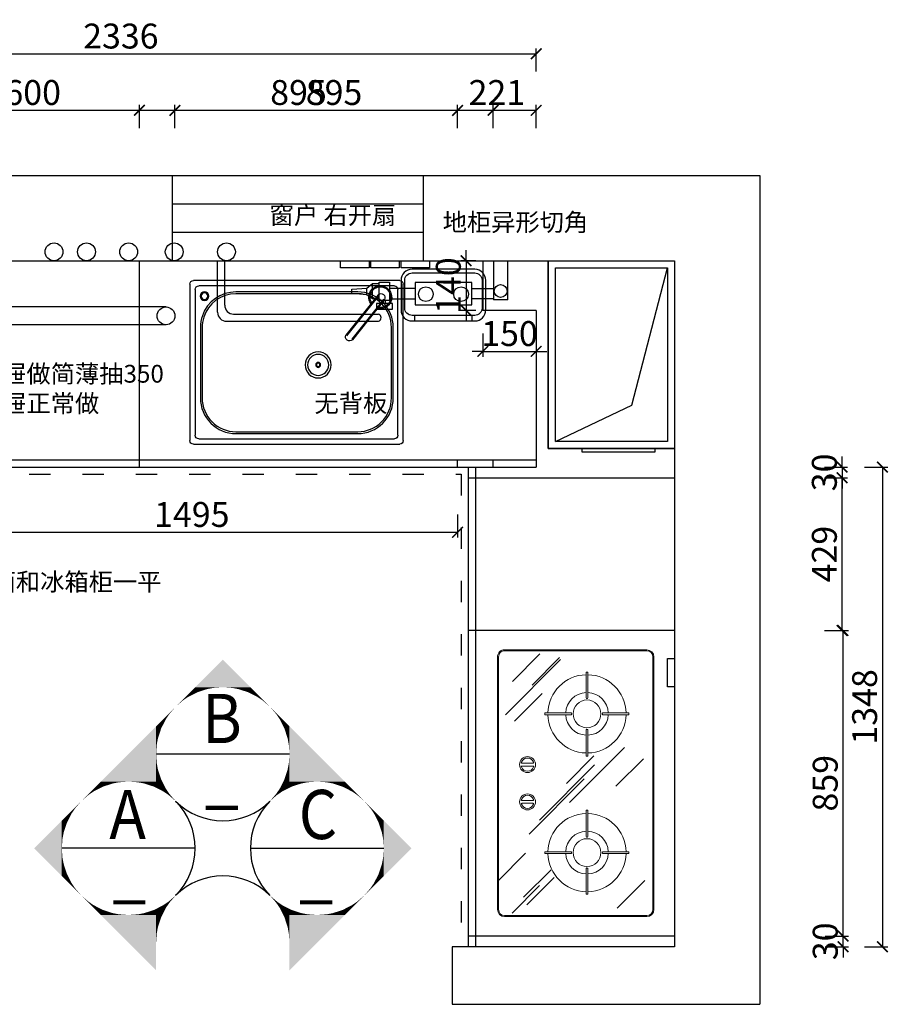
# Model space of a CAD drawing. Units: millimetres. Extents: x 217287 to 273406, y -39649 to -30748.
# Drawn here: x 221937 to 224380, y -35956 to -33189 of the extents above; entities that cross this region are included whole.
import ezdxf
from ezdxf.enums import TextEntityAlignment as Align

# ---------------------------------------------------------------- set-up
doc = ezdxf.new("R2010")
doc.units = ezdxf.units.MM
doc.header["$LTSCALE"] = 5
doc.linetypes.add('$0$ACAD_ISO03W100', pattern=[30, 12, -18])
doc.layers.add('00', color=1, linetype='Continuous')
doc.layers.add('ZB_厨柜', color=253, linetype='Continuous')
for name, color, linetype, lineweight in [('B-布置', 33, 'Continuous', 18), ('雀-填充', 252, 'Continuous', 13), ('雀-布置', 33, 'Continuous', 18)]:
    doc.layers.add(name, color=color, linetype=linetype, lineweight=lineweight)
doc.styles.add('S', font='txt')
doc.styles.get("Standard").update_dxf_attribs({"font": 'txt.shx'})
doc.styles.add('工程', font='txt', dxfattribs={"height": 70})
doc.dimstyles.get("Standard").update_dxf_attribs({"dimtxt": 0.18, "dimasz": 0.18, "dimexe": 0.18, "dimexo": 0.0625, "dimgap": 0.09, "dimtad": 0, "dimtih": 1, "dimtoh": 1, "dimdec": 4, "dimzin": 0, "dimdsep": 46, "dimtxsty": 'Standard', "dimcen": 0.09, "dimadec": 0, "dimazin": 0, "dimtfac": 1, "dimtdec": 4, "dimtofl": 0, "dimtmove": 0, "dimatfit": 3, "dimfxl": 1, "dimtolj": 1, "dimtzin": 0, "dimarcsym": 0})

# ---------------------------------------------------------------- blocks, each defined once
blk = doc.blocks.new('_ArchTick')
at = {"color": 0, "linetype": 'ByBlock', "const_width": 0.15}
blk.add_lwpolyline([(-0.5, -0.5), (0.5, 0.5)], dxfattribs=at)
blk = doc.blocks.new('*D15')
at = {"color": 250, "lineweight": -2, "transparency": 16777216}
for p, q in [((223192.4, -33866.3), (223192.4, -33836.3)), ((223219.5, -33866.3), (223177.4, -33866.3)), ((223192.4, -33866.3), (223192.4, -34006.3)), ((223219.5, -34006.3), (223177.4, -34006.3)), ((223192.4, -34006.3), (223192.4, -34036.3))]:
    blk.add_line(p, q, dxfattribs=at)
at = {"layer": 'Defpoints', "color": 0, "transparency": 16777216}
for p in [(223239.5, -33866.3), (223192.4, -34006.3), (223239.5, -34006.3)]:
    blk.add_point(p, dxfattribs=at)
at = {"color": 250, "lineweight": -2, "transparency": 16777216, "xscale": 30, "yscale": 30, "zscale": 30}
for p, rotation in [((223192.4, -33866.3), 270), ((223192.4, -34006.3), 90)]:
    blk.add_blockref('_ArchTick', p, dxfattribs=dict(at, rotation=rotation))
at = {"transparency": 16777216, "insert": (223142.4, -33936.3), "char_height": 70, "attachment_point": 5, "rotation": 90, "style": '工程'}
blk.add_mtext('\\A1;140', dxfattribs=at)
blk = doc.blocks.new('*D16')
at = {"color": 250, "lineweight": -2, "transparency": 16777216}
for p, q in [((223239.5, -34071), (223239.5, -34136)), ((223389.5, -34071), (223389.5, -34136)), ((223239.5, -34121), (223209.5, -34121)), ((223239.5, -34121), (223389.5, -34121)), ((223389.5, -34121), (223419.5, -34121))]:
    blk.add_line(p, q, dxfattribs=at)
at = {"layer": 'Defpoints', "color": 0, "transparency": 16777216}
for p in [(223239.5, -34006.3), (223389.5, -34006.3), (223389.5, -34121)]:
    blk.add_point(p, dxfattribs=at)
at = {"color": 250, "lineweight": -2, "transparency": 16777216, "xscale": 30, "yscale": 30, "zscale": 30}
blk.add_blockref('_ArchTick', (223239.5, -34121), dxfattribs=at)
at = {"color": 250, "lineweight": -2, "transparency": 16777216, "xscale": 30, "yscale": 30, "zscale": 30, "rotation": 180}
blk.add_blockref('_ArchTick', (223389.5, -34121), dxfattribs=at)
at = {"transparency": 16777216, "insert": (223314.5, -34071), "char_height": 70, "attachment_point": 5, "style": '工程'}
blk.add_mtext('\\A1;150', dxfattribs=at)
blk = doc.blocks.new('fgj')
at = {"layer": 'ZB_厨柜', "color": 251}
for p, q in [((26011.4, 5040.1), (26591.4, 5040.1)), ((26001.4, 4590.1), (26001.4, 5030.1)), ((26016.4, 4605.1), (26016.4, 5015.1)), ((26026.4, 5025.1), (26576.4, 5025.1)), ((26586.4, 5015.1), (26586.4, 4605.1)), ((26601.4, 5030.1), (26601.4, 4590.1)), ((26053.8, 4986.5), (26144.4, 4873.6)), ((26055.6, 4988), (26146.2, 4875.1)), ((26070.5, 4997.3), (26161, 4884.4)), ((26072.2, 4999.9), (26162.8, 4887)), ((26576.4, 4595.1), (26026.4, 4595.1)), ((26591.4, 4580.1), (26011.4, 4580.1))]:
    blk.add_line(p, q, dxfattribs=at)
for points in [[(26566.3, 4941.3, -0.084727), (26571.9, 4908.1), (26571.9, 4710, -0.414214), (26471.9, 4610), (26129.4, 4610, -0.414214), (26029.4, 4710), (26029.4, 4908.1, -0.414214), (26129.4, 5008.1), (26471.9, 5008.1, -0.318315), (26566.3, 4941.3, -0.250553)], [(26562.5, 4936.7, -0.076398), (26566.9, 4908.1), (26566.9, 4710, -0.414214), (26471.9, 4615), (26129.4, 4615, -0.414214), (26034.4, 4710), (26034.4, 4908.1, -0.414214), (26129.4, 5003.1), (26471.9, 5003.1, -0.327454), (26562.5, 4936.7, -0.254988)]]:
    blk.add_lwpolyline(points, format="xyb", dxfattribs=at)
for centre, radius in [((26560.3, 4996.5), 12.3), ((26560.3, 4996.5), 9.28), ((26240.6, 4803), 36.7), ((26240.6, 4803), 29.7), ((26240.6, 4803), 6.95), ((26240.6, 4803), 4.95)]:
    blk.add_circle(centre, radius, dxfattribs=at)
for centre, radius, start, end in [((26011.4, 5030.1), 10, 90, 180), ((26591.4, 5030.1), 10, 0, 90), ((26026.4, 5015.1), 10, 90, 180), ((26065.8, 4993.4), 32, 325.2151, 283.5463), ((26065.8, 4993.4), 29, 326.9759, 280.7276), ((26576.4, 5015.1), 10, 0, 90), ((26064.1, 4991.8), 11.5, 46.7072, 207.3519), ((26152.5, 4881.8), 11.5, 225.4964, 26.4981), ((26026.4, 4605.1), 10, 180, 270), ((26576.4, 4605.1), 10, 270, 0), ((26011.4, 4590.1), 10, 180, 270), ((26591.4, 4590.1), 10, 270, 0)]:
    blk.add_arc(centre, radius, start, end, dxfattribs=at)
blk = doc.blocks.new('UJHNIJK')
at = {"layer": '雀-填充'}
for p, q in [((233044.6, 44210.6), (233122, 44287.9)), ((233387, 44206.6), (233464.4, 44284)), ((233198.2, 44243.2), (233203.2, 44243.2)), ((233198.2, 44170.5), (233198.2, 44243.2)), ((233203.2, 44170.5), (233203.2, 44243.2)), ((233341.6, 44076.5), (233496.4, 44231.2)), ((233593.1, 44243.2), (233588.1, 44243.2)), ((233588.1, 44170.5), (233588.1, 44243.2)), ((233593.1, 44170.5), (233593.1, 44243.2)), ((233292.2, 43991.7), (233447, 44146.4)), ((233394.9, 44067.6), (233472.3, 44145)), ((233155.8, 44128), (233083.8, 44128)), ((233083.8, 44128), (233083.8, 44123)), ((233155.8, 44123), (233083.8, 44123)), ((233245.7, 44128), (233319.6, 44128)), ((233245.7, 44123), (233319.6, 44123)), ((233252.8, 43963.1), (233407.6, 44117.8)), ((233319.6, 44128), (233319.6, 44123)), ((233471.7, 44128), (233471.7, 44123)), ((233545.7, 44128), (233471.7, 44128)), ((233545.7, 44123), (233471.7, 44123)), ((233635.5, 44128), (233707.5, 44128)), ((233635.5, 44123), (233707.5, 44123)), ((233707.5, 44128), (233707.5, 44123)), ((233198.2, 44080.6), (233198.2, 44007)), ((233203.2, 44080.6), (233203.2, 44007)), ((233588.1, 44080.6), (233588.1, 44007)), ((233593.1, 44080.6), (233593.1, 44007)), ((233053.5, 43956.2), (233130.8, 44033.6)), ((233588.3, 43896), (233743.1, 44050.8)), ((233671.2, 43971), (233748.6, 44048.3)), ((233075.2, 43947.3), (233152.6, 44024.7)), ((233198.2, 44007), (233203.2, 44007)), ((233593.1, 44007), (233588.1, 44007)), ((233030.8, 43914.8), (233108.1, 43992.1)), ((233570.5, 43921.7), (233647.9, 43999)), ((233682, 43915.7), (233759.4, 43993.1)), ((233121.5, 43875.3), (233198.9, 43952.7)), ((233339.3, 43973.6), (233339.3, 43942.8)), ((233347.3, 43973.6), (233347.3, 43942.8)), ((233444, 43973.6), (233444, 43942.8)), ((233452, 43973.6), (233452, 43942.8))]:
    blk.add_line(p, q, dxfattribs=at)
for centre, radius in [((233200.7, 44125.5), 39), ((233590.6, 44125.5), 39), ((233343.3, 43958.2), 22.5), ((233448, 43958.2), 22.5)]:
    blk.add_circle(centre, radius, dxfattribs=at)
for centre, radius, start, end in [((233200.7, 44125.5), 110, 91.3023, 178.6977), ((233200.7, 44125.5), 110, 1.3023, 88.6977), ((233590.6, 44125.5), 110, 91.3023, 178.6977), ((233590.6, 44125.5), 110, 1.3023, 88.6977), ((233200.7, 44125.5), 60, 92.388, 177.612), ((233200.7, 44170.8), 2.52, 186.7354, 353.2646), ((233200.7, 44125.5), 60, 2.388, 87.612), ((233590.6, 44125.5), 60, 92.388, 177.612), ((233590.6, 44170.6), 2.51, 183.9579, 356.0421), ((233590.6, 44125.5), 60, 2.388, 87.612), ((233200.7, 44125.5), 110, 181.3023, 268.6977), ((233200.7, 44125.5), 60, 182.388, 267.612), ((233155, 44125.5), 2.64, 288.751, 71.249), ((233200.7, 44125.5), 110, 271.3023, 358.6977), ((233200.7, 44125.5), 60, 272.388, 357.612), ((233246.6, 44125.5), 2.67, 110.5507, 249.4493), ((233590.6, 44125.5), 110, 181.3023, 268.6977), ((233590.6, 44125.5), 60, 182.388, 267.612), ((233544.8, 44125.5), 2.63, 288.412, 71.588), ((233590.6, 44125.5), 110, 271.3023, 358.6977), ((233590.6, 44125.5), 60, 272.388, 357.612), ((233636.2, 44125.5), 2.58, 104.2945, 255.7055), ((233200.7, 44079.6), 2.69, 21.7885, 158.2115), ((233590.6, 44079.8), 2.63, 17.9418, 162.0582), ((233343.3, 43958.2), 18.5, 111.3237, 248.6763), ((233337.3, 43973.6), 2, 0, 111.3237), ((233349.3, 43973.6), 2, 68.6763, 180), ((233343.3, 43958.2), 18.5, 291.3237, 68.6763), ((233448, 43958.2), 18.5, 111.3237, 248.6763), ((233442, 43973.6), 2, 0, 111.3237), ((233454, 43973.6), 2, 68.6763, 180), ((233448, 43958.2), 18.5, 291.3237, 68.6763), ((233337.3, 43942.8), 2, 248.6763, 0), ((233349.3, 43942.8), 2, 180, 291.3237), ((233442, 43942.8), 2, 248.6763, 0), ((233454, 43942.8), 2, 180, 291.3237)]:
    blk.add_arc(centre, radius, start, end, dxfattribs=at)
at = {"layer": '雀-布置'}
for p, q in [((233750.7, 44313.8), (233040.7, 44313.8)), ((233750.7, 44310.8), (233040.7, 44310.8)), ((233020.7, 44293.8), (233020.7, 43893.8)), ((233023.7, 44293.8), (233023.7, 43893.8)), ((233767.7, 43893.8), (233767.7, 44293.8)), ((233770.7, 43893.8), (233770.7, 44293.8)), ((233040.7, 43876.8), (233750.7, 43876.8)), ((233040.7, 43873.8), (233750.7, 43873.8))]:
    blk.add_line(p, q, dxfattribs=at)
for centre, radius, start, end in [((233040.7, 44293.8), 20, 90, 180), ((233040.7, 44293.8), 17, 90, 180), ((233750.7, 44293.8), 20, 0, 90), ((233750.7, 44293.8), 17, 0, 90), ((233040.7, 43893.8), 20, 180, 270), ((233040.7, 43893.8), 17, 180, 270), ((233750.7, 43893.8), 20, 270, 0), ((233750.7, 43893.8), 17, 270, 0)]:
    blk.add_arc(centre, radius, start, end, dxfattribs=at)
blk = doc.blocks.new('*D21')
at = {"color": 250, "lineweight": -2, "transparency": 16777216}
for p, q in [((223168.5, -33493.5), (223168.5, -33428.5)), ((223389.5, -33493.5), (223389.5, -33428.5)), ((223168.5, -33443.5), (223389.5, -33443.5))]:
    blk.add_line(p, q, dxfattribs=at)
at = {"layer": 'Defpoints', "color": 0, "transparency": 16777216}
for p in [(223389.5, -33443.5), (223168.5, -34426.3), (223389.5, -34426.3)]:
    blk.add_point(p, dxfattribs=at)
at = {"color": 250, "lineweight": -2, "transparency": 16777216, "xscale": 30, "yscale": 30, "zscale": 30, "rotation": 180}
blk.add_blockref('_ArchTick', (223168.5, -33443.5), dxfattribs=at)
at = {"color": 250, "lineweight": -2, "transparency": 16777216, "xscale": 30, "yscale": 30, "zscale": 30}
blk.add_blockref('_ArchTick', (223389.5, -33443.5), dxfattribs=at)
at = {"transparency": 16777216, "insert": (223279, -33393.5), "char_height": 70, "attachment_point": 5, "style": '工程'}
blk.add_mtext('\\A1;221', dxfattribs=at)
blk = doc.blocks.new('*D10')
at = {"color": 250, "lineweight": -2, "transparency": 16777216}
for p, q in [((221053.5, -33334.8), (221053.5, -33269.8)), ((221053.5, -33284.8), (223389.5, -33284.8)), ((223389.5, -33334.8), (223389.5, -33269.8))]:
    blk.add_line(p, q, dxfattribs=at)
at = {"layer": 'Defpoints', "color": 0, "transparency": 16777216}
for p in [(223389.5, -33284.8), (221053.5, -33443.5), (223389.5, -33443.5)]:
    blk.add_point(p, dxfattribs=at)
at = {"color": 250, "lineweight": -2, "transparency": 16777216, "xscale": 30, "yscale": 30, "zscale": 30, "rotation": 180}
blk.add_blockref('_ArchTick', (221053.5, -33284.8), dxfattribs=at)
at = {"color": 250, "lineweight": -2, "transparency": 16777216, "xscale": 30, "yscale": 30, "zscale": 30}
blk.add_blockref('_ArchTick', (223389.5, -33284.8), dxfattribs=at)
at = {"transparency": 16777216, "insert": (222221.5, -33234.8), "char_height": 70, "attachment_point": 5, "style": '工程'}
blk.add_mtext('\\A1;2336', dxfattribs=at)
blk = doc.blocks.new('*D22')
at = {"color": 250, "lineweight": -2, "transparency": 16777216}
for p, q in [((224252.4, -35764.3), (224252.4, -35734.3)), ((224202.4, -35764.3), (224267.4, -35764.3)), ((224252.4, -35794.3), (224252.4, -35764.3)), ((224202.4, -35794.3), (224267.4, -35794.3)), ((224252.4, -35794.3), (224252.4, -35824.3))]:
    blk.add_line(p, q, dxfattribs=at)
at = {"layer": 'Defpoints', "color": 0, "transparency": 16777216}
for p in [(223778.5, -35764.3), (224252.4, -35764.3), (223778.5, -35794.3)]:
    blk.add_point(p, dxfattribs=at)
at = {"color": 250, "lineweight": -2, "transparency": 16777216, "xscale": 30, "yscale": 30, "zscale": 30}
for p, rotation in [((224252.4, -35764.3), 270), ((224252.4, -35794.3), 90)]:
    blk.add_blockref('_ArchTick', p, dxfattribs=dict(at, rotation=rotation))
at = {"transparency": 16777216, "insert": (224202.4, -35779.3), "char_height": 70, "attachment_point": 5, "rotation": 90, "style": '工程'}
blk.add_mtext('\\A1;30', dxfattribs=at)
blk = doc.blocks.new('*D29')
at = {"color": 250, "lineweight": -2, "transparency": 16777216}
for p, q in [((221673.5, -34579.5), (221673.5, -34644.5)), ((223168.5, -34579.5), (223168.5, -34644.5)), ((221673.5, -34629.5), (223168.5, -34629.5))]:
    blk.add_line(p, q, dxfattribs=at)
at = {"layer": 'Defpoints', "color": 0, "transparency": 16777216}
for p in [(221673.5, -34446.3), (223168.5, -34446.3), (223168.5, -34629.5)]:
    blk.add_point(p, dxfattribs=at)
at = {"color": 250, "lineweight": -2, "transparency": 16777216, "xscale": 30, "yscale": 30, "zscale": 30, "rotation": 180}
blk.add_blockref('_ArchTick', (221673.5, -34629.5), dxfattribs=at)
at = {"color": 250, "lineweight": -2, "transparency": 16777216, "xscale": 30, "yscale": 30, "zscale": 30}
blk.add_blockref('_ArchTick', (223168.5, -34629.5), dxfattribs=at)
at = {"transparency": 16777216, "insert": (222421, -34579.5), "char_height": 70, "attachment_point": 5, "style": '工程'}
blk.add_mtext('\\A1;1495', dxfattribs=at)
blk = doc.blocks.new('*D30')
at = {"color": 250, "lineweight": -2, "transparency": 16777216}
for p, q in [((221673.5, -33493.5), (221673.5, -33428.5)), ((222273.5, -33493.5), (222273.5, -33428.5)), ((221673.5, -33443.5), (222273.5, -33443.5))]:
    blk.add_line(p, q, dxfattribs=at)
at = {"layer": 'Defpoints', "color": 0, "transparency": 16777216}
for p in [(222273.5, -33443.5), (221673.5, -33996.3), (222273.5, -33996.3)]:
    blk.add_point(p, dxfattribs=at)
at = {"color": 250, "lineweight": -2, "transparency": 16777216, "xscale": 30, "yscale": 30, "zscale": 30, "rotation": 180}
blk.add_blockref('_ArchTick', (221673.5, -33443.5), dxfattribs=at)
at = {"color": 250, "lineweight": -2, "transparency": 16777216, "xscale": 30, "yscale": 30, "zscale": 30}
blk.add_blockref('_ArchTick', (222273.5, -33443.5), dxfattribs=at)
at = {"transparency": 16777216, "insert": (221973.5, -33393.5), "char_height": 70, "attachment_point": 5, "style": '工程'}
blk.add_mtext('\\A1;600', dxfattribs=at)
blk = doc.blocks.new('*D31')
at = {"color": 250, "lineweight": -2, "transparency": 16777216}
for p, q in [((222273.5, -33493.5), (222273.5, -33428.5)), ((223168.5, -33493.5), (223168.5, -33428.5)), ((222273.5, -33443.5), (223168.5, -33443.5))]:
    blk.add_line(p, q, dxfattribs=at)
at = {"layer": 'Defpoints', "color": 0, "transparency": 16777216}
for p in [(223168.5, -33443.5), (222273.5, -33866.3), (223168.5, -34426.3)]:
    blk.add_point(p, dxfattribs=at)
at = {"color": 250, "lineweight": -2, "transparency": 16777216, "xscale": 30, "yscale": 30, "zscale": 30, "rotation": 180}
blk.add_blockref('_ArchTick', (222273.5, -33443.5), dxfattribs=at)
at = {"color": 250, "lineweight": -2, "transparency": 16777216, "xscale": 30, "yscale": 30, "zscale": 30}
blk.add_blockref('_ArchTick', (223168.5, -33443.5), dxfattribs=at)
at = {"transparency": 16777216, "insert": (222721, -33393.5), "char_height": 70, "attachment_point": 5, "style": '工程'}
blk.add_mtext('\\A1;895', dxfattribs=at)
blk = doc.blocks.new('*D32')
at = {"color": 250, "lineweight": -2, "transparency": 16777216}
for p, q in [((224202.4, -34905.6), (224267.4, -34905.6)), ((224252.4, -35764.3), (224252.4, -34905.6)), ((224202.4, -35764.3), (224267.4, -35764.3))]:
    blk.add_line(p, q, dxfattribs=at)
at = {"layer": 'Defpoints', "color": 0, "transparency": 16777216}
for p in [(223778.5, -34905.6), (224252.4, -34905.6), (223778.5, -35764.3)]:
    blk.add_point(p, dxfattribs=at)
at = {"color": 250, "lineweight": -2, "transparency": 16777216, "xscale": 30, "yscale": 30, "zscale": 30}
for p, rotation in [((224252.4, -34905.6), 90), ((224252.4, -35764.3), 270)]:
    blk.add_blockref('_ArchTick', p, dxfattribs=dict(at, rotation=rotation))
at = {"transparency": 16777216, "insert": (224202.4, -35334.9), "char_height": 70, "attachment_point": 5, "rotation": 90, "style": '工程'}
blk.add_mtext('\\A1;859', dxfattribs=at)
blk = doc.blocks.new('*D14')
at = {"color": 250, "lineweight": -2, "transparency": 16777216}
for p, q in [((224199.9, -34476.3), (224264.9, -34476.3)), ((224249.9, -34905.6), (224249.9, -34476.3)), ((224199.9, -34905.6), (224264.9, -34905.6))]:
    blk.add_line(p, q, dxfattribs=at)
at = {"layer": 'Defpoints', "color": 0, "transparency": 16777216}
for p in [(223793.5, -34476.3), (224249.9, -34476.3), (223793.5, -34905.6)]:
    blk.add_point(p, dxfattribs=at)
at = {"color": 250, "lineweight": -2, "transparency": 16777216, "xscale": 30, "yscale": 30, "zscale": 30}
for p, rotation in [((224249.9, -34476.3), 90), ((224249.9, -34905.6), 270)]:
    blk.add_blockref('_ArchTick', p, dxfattribs=dict(at, rotation=rotation))
at = {"transparency": 16777216, "insert": (224199.9, -34690.9), "char_height": 70, "attachment_point": 5, "rotation": 90, "style": '工程'}
blk.add_mtext('\\A1;429', dxfattribs=at)
blk = doc.blocks.new('*D33')
at = {"color": 250, "lineweight": -2, "transparency": 16777216}
for p, q in [((224249.9, -34446.3), (224249.9, -34416.3)), ((224199.9, -34446.3), (224264.9, -34446.3)), ((224249.9, -34446.3), (224249.9, -34476.3)), ((224199.9, -34476.3), (224264.9, -34476.3)), ((224249.9, -34476.3), (224249.9, -34506.3))]:
    blk.add_line(p, q, dxfattribs=at)
at = {"layer": 'Defpoints', "color": 0, "transparency": 16777216}
for p in [(223389.5, -34446.3), (223389.5, -34476.3), (224249.9, -34476.3)]:
    blk.add_point(p, dxfattribs=at)
at = {"color": 250, "lineweight": -2, "transparency": 16777216, "xscale": 30, "yscale": 30, "zscale": 30}
for p, rotation in [((224249.9, -34446.3), 270), ((224249.9, -34476.3), 90)]:
    blk.add_blockref('_ArchTick', p, dxfattribs=dict(at, rotation=rotation))
at = {"transparency": 16777216, "insert": (224199.9, -34461.3), "char_height": 70, "attachment_point": 5, "rotation": 90, "style": '工程'}
blk.add_mtext('\\A1;30', dxfattribs=at)
blk = doc.blocks.new('*D110')
at = {"color": 250, "lineweight": -2, "transparency": 16777216}
for p, q in [((224313.2, -34446.3), (224378.2, -34446.3)), ((224363.2, -34446.3), (224363.2, -35794.3)), ((224313.2, -35794.3), (224378.2, -35794.3))]:
    blk.add_line(p, q, dxfattribs=at)
at = {"layer": 'Defpoints', "color": 0, "transparency": 16777216}
for p in [(223389.5, -34446.3), (220704.1, -35794.3), (224363.2, -35794.3)]:
    blk.add_point(p, dxfattribs=at)
at = {"color": 250, "lineweight": -2, "transparency": 16777216, "xscale": 30, "yscale": 30, "zscale": 30}
for p, rotation in [((224363.2, -34446.3), 90), ((224363.2, -35794.3), 270)]:
    blk.add_blockref('_ArchTick', p, dxfattribs=dict(at, rotation=rotation))
at = {"transparency": 16777216, "insert": (224313.2, -35120.3), "char_height": 70, "attachment_point": 5, "rotation": 90, "style": '工程'}
blk.add_mtext('\\A1;1348', dxfattribs=at)
blk = doc.blocks.new('*D121')
at = {"color": 250, "lineweight": -2, "transparency": 16777216}
for p, q in [((222373.5, -33493.5), (222373.5, -33428.5)), ((223268.5, -33493.5), (223268.5, -33428.5)), ((222373.5, -33443.5), (223268.5, -33443.5))]:
    blk.add_line(p, q, dxfattribs=at)
at = {"layer": 'Defpoints', "color": 0, "transparency": 16777216}
for p in [(223268.5, -33443.5), (222373.5, -33866.3), (223268.5, -34426.3)]:
    blk.add_point(p, dxfattribs=at)
at = {"color": 250, "lineweight": -2, "transparency": 16777216, "xscale": 30, "yscale": 30, "zscale": 30, "rotation": 180}
blk.add_blockref('_ArchTick', (222373.5, -33443.5), dxfattribs=at)
at = {"color": 250, "lineweight": -2, "transparency": 16777216, "xscale": 30, "yscale": 30, "zscale": 30}
blk.add_blockref('_ArchTick', (223268.5, -33443.5), dxfattribs=at)
at = {"transparency": 16777216, "insert": (222821, -33393.5), "char_height": 70, "attachment_point": 5, "style": '工程'}
blk.add_mtext('\\A1;895', dxfattribs=at)

msp = doc.modelspace()

# ---------------------------------------------------------------- linework, layer by layer
for p, q in [((220813.5, -33626.3), (222366.5, -33626.3)), ((222366.5, -33866.3), (222366.5, -33626.3)), ((223071.5, -33626.3), (223071.5, -33866.3)), ((223071.5, -33626.3), (224018.5, -33626.3)), ((224018.5, -33626.3), (224018.5, -35956.3)), ((221053.5, -33866.3), (222366.5, -33866.3)), ((222273.5, -34446.3), (222273.5, -33866.3)), ((223071.5, -33866.3), (223423.5, -33866.3)), ((223423.5, -33866.3), (223423.5, -34394.3)), ((223658.7, -34272.5), (223758.5, -33886.3)), ((223389.5, -34006.3), (223389.5, -34446.3)), ((223443.5, -34374.3), (223658.7, -34272.5)), ((223423.5, -34394.3), (223778.5, -34394.3)), ((223778.5, -34394.3), (223778.5, -35794.3)), ((221643.5, -34426.3), (223389.5, -34426.3)), ((223168.5, -34446.3), (223168.5, -34426.3)), ((223268.5, -34446.3), (223268.5, -34426.3)), ((221643.5, -34446.3), (223389.5, -34446.3)), ((223198.5, -34446.3), (223198.5, -35794.3)), ((223218.5, -34446.3), (223218.5, -35794.3)), ((223198.5, -34476.3), (223218.5, -34476.3)), ((223218.5, -34476.3), (223778.5, -34476.3)), ((223778.5, -34905.6), (223198.5, -34905.6)), ((223778.5, -35764.3), (223198.5, -35764.3)), ((223778.5, -35794.3), (223153.5, -35794.3)), ((223153.5, -35794.3), (223153.5, -35956.3)), ((223153.5, -35956.3), (224018.5, -35956.3))]:
    msp.add_line(p, q)
at = {"color": 4}
for p, q in [((222366.5, -33626.3), (223071.5, -33626.3)), ((222366.5, -33706.3), (223071.5, -33706.3)), ((222366.5, -33786.3), (223071.5, -33786.3)), ((222366.5, -33866.3), (223071.5, -33866.3))]:
    msp.add_line(p, q, dxfattribs=at)
at = {"color": 3}
for p, q in [((222493.5, -34011.3), (222493.5, -33866.3)), ((222513.5, -33991.3), (222513.5, -33866.3)), ((222518.5, -34036.3), (222945.6, -34036.3)), ((222538.5, -34016.3), (222945.6, -34016.3))]:
    msp.add_line(p, q, dxfattribs=at)
at = {"color": 5}
for p, q in [((223239.5, -33866.3), (223239.5, -34006.3)), ((222348.5, -33996.3), (221273, -33996.3)), ((223389.5, -34006.3), (223239.5, -34006.3)), ((222348.5, -34046.3), (221283.5, -34046.3))]:
    msp.add_line(p, q, dxfattribs=at)
at = {"color": 251}
for p, q in [((223269.5, -33866.3), (223269.5, -33976.3)), ((223309.5, -33976.3), (223309.5, -33866.3)), ((223216.8, -33890.3), (223040.6, -33890.3)), ((222948, -33978.2), (222948, -33926.2)), ((222948, -33926.2), (222976.7, -33926.2)), ((222976.7, -33926.2), (222976.7, -33978.2)), ((223009.5, -33921.4), (223009.5, -34004.4)), ((223247.9, -34004.4), (223247.9, -33921.4)), ((222871.2, -33946.3), (222913.4, -33943.8)), ((222871.2, -33958.5), (222871.2, -33946.3)), ((222913.4, -33943.8), (222929.6, -33930)), ((222913.4, -33962.1), (222913.4, -33943.8)), ((222929.6, -33930), (222948, -33930)), ((222929.6, -33973.7), (222929.6, -33930)), ((222976.7, -33943.8), (223048.8, -33943.8)), ((223208.5, -33944.6), (223269.5, -33944.6)), ((222913.4, -33962.1), (222871.2, -33958.5)), ((222929.6, -33973.7), (222913.4, -33962.1)), ((222948, -33973.7), (222929.6, -33973.7)), ((222976.7, -33978.2), (222948, -33978.2)), ((222958.8, -33978.2), (222958.8, -33986.7)), ((222965.5, -33986.7), (222965.5, -33978.2)), ((222976.7, -33973.7), (223048.8, -33973.7)), ((223208.5, -33972.9), (223269.5, -33972.9)), ((223309.5, -33976.3), (223269.5, -33976.3)), ((222940.7, -33986.7), (222940.7, -34002.5)), ((222985.3, -33986.7), (222940.7, -33986.7)), ((222940.7, -34002.5), (222985.3, -34002.5)), ((222985.3, -34002.5), (222985.3, -33986.7)), ((223040.6, -34035.5), (223048.3, -34035.5)), ((223209, -34035.5), (223216.8, -34035.5))]:
    msp.add_line(p, q, dxfattribs=at)
at = {"color": 6, "linetype": '$0$ACAD_ISO03W100'}
for p, q in [((221663.5, -34466.3), (223178.5, -34466.3)), ((223178.5, -34466.3), (223178.5, -35794.3))]:
    msp.add_line(p, q, dxfattribs=at)
at = {"color": 1}
for points in [[(222839.5, -33886.3), (222839.5, -33866.3), (222919.5, -33866.3), (222919.5, -33886.3)], [(222924.6, -33886.3), (222924.6, -33866.3), (223004.6, -33866.3), (223004.6, -33886.3)], [(223009.5, -33886.3), (223009.5, -33866.3), (223089.5, -33866.3), (223089.5, -33886.3)], [(223518.5, -34394.3), (223723.5, -34394.3), (223723.5, -34404.3), (223518.5, -34404.3)], [(223758.5, -34984.3), (223778.5, -34984.3), (223778.5, -35064.3), (223758.5, -35064.3)]]:
    msp.add_lwpolyline(points, close=True, dxfattribs=at)
for points in [[(223423.5, -33866.3), (223778.5, -33866.3), (223778.5, -34394.3), (223423.5, -34394.3)], [(223443.5, -33886.3), (223758.5, -33886.3), (223758.5, -34374.3), (223443.5, -34374.3)]]:
    msp.add_lwpolyline(points, close=True)
at = {"color": 251}
msp.add_lwpolyline([(223040.6, -33900.7), (223216.8, -33900.7, -0.414214), (223237.5, -33921.4), (223237.5, -33999.2, -0.414214), (223216.8, -34019.9), (223040.6, -34019.9, -0.414214), (223019.8, -33999.2), (223019.8, -33921.4, -0.414214)], format="xyb", close=True, dxfattribs=at)
msp.add_lwpolyline([(223048.8, -33989.9), (223208.5, -33989.9), (223208.5, -33927.7), (223048.8, -33927.7)], close=True, dxfattribs=at)
msp.add_lwpolyline([(223209, -34019.9), (223209, -34036.3), (223048.3, -34036.3), (223048.3, -34019.9)], dxfattribs=at)
at = {"color": 3}
for centre in [(222033.5, -33841.3), (222243.5, -33841.3), (222371.5, -33841.3), (222518.5, -33841.3)]:
    msp.add_circle(centre, 25, dxfattribs=at)
at = {"color": 5}
for centre in [(222124.8, -33841.3), (222348.5, -34021.3)]:
    msp.add_circle(centre, 25, dxfattribs=at)
at = {"color": 251}
for centre, radius in [((223079.1, -33960.3), 20.7), ((223178.2, -33960.3), 20.7), ((223289.5, -33951.3), 18.1)]:
    msp.add_circle(centre, radius, dxfattribs=at)
for centre, start, end in [((223040.6, -33921.4), 90, 180), ((223216.8, -33921.4), 0, 90), ((223040.6, -34004.4), 180, 270), ((223216.8, -34004.4), 270, 0)]:
    msp.add_arc(centre, 31.1, start, end, dxfattribs=at)
at = {"color": 3}
for centre, radius, start, end in [((222518.5, -34011.3), 25, 180, 270), ((222538.5, -33991.3), 25, 180, 270), ((222943.2, -34026.3), 10.3, 283.6788, 76.3212)]:
    msp.add_arc(centre, radius, start, end, dxfattribs=at)
at = {"layer": '00'}
for p, q in [((222320.6, -35252.6), (222695.7, -35252.6)), ((222430.5, -35517.8), (222055.4, -35517.8)), ((222585.8, -35517.8), (222960.9, -35517.8))]:
    msp.add_line(p, q, dxfattribs=at)
for centre, start, end in [((222242.9, -35517.8), 315, 45), ((222508.1, -35252.6), 225, 315), ((222773.3, -35517.8), 135, 225), ((222508.1, -35783), 45, 135)]:
    msp.add_arc(centre, 187.5, start, end, dxfattribs=at)
for points in [[(222508.1, -34987.4), (222430.5, -35065), (222585.8, -35065)], [(222395.8, -35102.4), (222394.6, -35100.9), (222410.5, -35092.4), (222407.7, -35087.8)], [(222407.7, -35087.8), (222410.5, -35092.4), (222430.5, -35065), (222436.4, -35079.3)], [(222462.6, -35065), (222463.9, -35070.3), (222430.5, -35065), (222436.4, -35079.3)], [(222481.4, -35067), (222481.1, -35065), (222463.9, -35070.3), (222462.6, -35065)], [(222481.4, -35067), (222481.1, -35065), (222508.1, -35065)], [(222534.9, -35067), (222535.1, -35065), (222508.1, -35065)], [(222534.9, -35067), (222535.1, -35065), (222552.3, -35070.3), (222553.6, -35065)], [(222553.6, -35065), (222552.3, -35070.3), (222585.8, -35065), (222579.9, -35079.3)], [(222608.6, -35087.8), (222605.7, -35092.4), (222585.8, -35065), (222579.9, -35079.3)], [(222620.5, -35102.4), (222621.6, -35100.9), (222605.7, -35092.4), (222608.6, -35087.8)], [(222395.8, -35102.4), (222394.6, -35100.9), (222375.5, -35120)], [(222620.5, -35102.4), (222621.6, -35100.9), (222640.7, -35120)], [(222358, -35140.2), (222356.4, -35139.1), (222348, -35155), (222343.4, -35152.1)], [(222358, -35140.2), (222356.4, -35139.1), (222375.5, -35120)], [(222658.3, -35140.2), (222659.8, -35139.1), (222640.7, -35120)], [(222658.3, -35140.2), (222659.8, -35139.1), (222668.3, -35155), (222672.9, -35152.1)], [(222343.4, -35152.1), (222348, -35155), (222320.6, -35174.9), (222334.9, -35180.8)], [(222672.9, -35152.1), (222668.3, -35155), (222695.7, -35174.9), (222681.4, -35180.8)], [(222242.9, -35252.6), (222320.6, -35174.9), (222320.6, -35330.3)], [(222320.6, -35207.1), (222325.9, -35208.4), (222320.6, -35174.9), (222334.9, -35180.8)], [(222695.7, -35207.1), (222690.4, -35208.4), (222695.7, -35174.9), (222681.4, -35180.8)], [(222773.3, -35252.6), (222695.7, -35330.3), (222695.7, -35174.9)], [(222322.5, -35225.9), (222320.6, -35225.6), (222325.9, -35208.4), (222320.6, -35207.1)], [(222322.5, -35225.9), (222320.6, -35225.6), (222320.6, -35252.6)], [(222693.8, -35225.9), (222695.7, -35225.6), (222690.4, -35208.4), (222695.7, -35207.1)], [(222693.8, -35225.9), (222695.7, -35225.6), (222695.7, -35252.6)], [(222242.9, -35252.6), (222320.6, -35330.3), (222165.2, -35330.3)], [(222242.9, -35252.6), (222165.2, -35330.3), (222320.6, -35330.3)], [(222322.5, -35279.3), (222320.6, -35279.6), (222320.6, -35252.6)], [(222693.8, -35279.3), (222695.7, -35279.6), (222695.7, -35252.6)], [(222773.3, -35252.6), (222851, -35330.3), (222695.7, -35330.3)], [(222322.5, -35279.3), (222320.6, -35279.6), (222325.9, -35296.8), (222320.6, -35298.1)], [(222693.8, -35279.3), (222695.7, -35279.6), (222690.4, -35296.8), (222695.7, -35298.1)], [(222320.6, -35298.1), (222325.9, -35296.8), (222320.6, -35330.3), (222334.9, -35324.3)], [(222695.7, -35298.1), (222690.4, -35296.8), (222695.7, -35330.3), (222681.4, -35324.3)], [(222142.5, -35353), (222145.3, -35357.7), (222165.2, -35330.3), (222171.1, -35344.5)], [(222142.5, -35353), (222145.3, -35357.7), (222165.2, -35330.3), (222171.1, -35344.5)], [(222197.4, -35330.3), (222198.7, -35335.5), (222165.2, -35330.3), (222171.1, -35344.5)], [(222216.2, -35332.2), (222215.9, -35330.3), (222198.7, -35335.5), (222197.4, -35330.3)], [(222216.2, -35332.2), (222215.9, -35330.3), (222242.9, -35330.3)], [(222269.6, -35332.2), (222269.9, -35330.3), (222242.9, -35330.3)], [(222269.6, -35332.2), (222269.9, -35330.3), (222287.1, -35335.5), (222288.4, -35330.3)], [(222288.4, -35330.3), (222287.1, -35335.5), (222320.6, -35330.3), (222314.7, -35344.5)], [(222343.4, -35353), (222340.5, -35357.7), (222320.6, -35330.3), (222314.7, -35344.5)], [(222343.4, -35353), (222348, -35350.2), (222320.6, -35330.3), (222334.9, -35324.3)], [(222672.9, -35353), (222668.3, -35350.2), (222695.7, -35330.3), (222681.4, -35324.3)], [(222672.9, -35353), (222675.7, -35357.7), (222695.7, -35330.3), (222701.6, -35344.5)], [(222727.8, -35330.3), (222729.1, -35335.5), (222695.7, -35330.3), (222701.6, -35344.5)], [(222746.6, -35332.2), (222746.3, -35330.3), (222729.1, -35335.5), (222727.8, -35330.3)], [(222746.6, -35332.2), (222746.3, -35330.3), (222773.3, -35330.3)], [(222800.1, -35332.2), (222800.3, -35330.3), (222773.3, -35330.3)], [(222800.1, -35332.2), (222800.3, -35330.3), (222817.6, -35335.5), (222818.8, -35330.3)], [(222818.8, -35330.3), (222817.6, -35335.5), (222851, -35330.3), (222845.1, -35344.5)], [(222873.8, -35353), (222871, -35357.7), (222851, -35330.3), (222845.1, -35344.5)], [(222130.6, -35367.6), (222129.4, -35366.1), (222110.3, -35385.2)], [(222130.6, -35367.6), (222129.4, -35366.1), (222145.3, -35357.7), (222142.5, -35353)], [(222355.3, -35367.6), (222356.4, -35366.1), (222340.5, -35357.7), (222343.4, -35353)], [(222358, -35364.9), (222356.4, -35366.1), (222348, -35350.2), (222343.4, -35353)], [(222355.3, -35367.6), (222356.4, -35366.1), (222375.5, -35385.2)], [(222358, -35364.9), (222356.4, -35366.1), (222375.5, -35385.2)], [(222658.3, -35364.9), (222659.8, -35366.1), (222640.7, -35385.2)], [(222661, -35367.6), (222659.8, -35366.1), (222640.7, -35385.2)], [(222658.3, -35364.9), (222659.8, -35366.1), (222668.3, -35350.2), (222672.9, -35353)], [(222661, -35367.6), (222659.8, -35366.1), (222675.7, -35357.7), (222672.9, -35353)], [(222885.7, -35367.6), (222886.9, -35366.1), (222871, -35357.7), (222873.8, -35353)], [(222885.7, -35367.6), (222886.9, -35366.1), (222906, -35385.2)], [(222092.8, -35405.4), (222091.2, -35404.3), (222110.3, -35385.2)], [(222393.1, -35405.4), (222394.6, -35404.3), (222375.5, -35385.2)], [(222620.5, -35402.7), (222621.6, -35404.3), (222640.7, -35385.2)], [(222923.5, -35405.4), (222925, -35404.3), (222906, -35385.2)], [(222078.1, -35417.4), (222082.8, -35420.2), (222055.4, -35440.1), (222069.7, -35446)], [(222092.8, -35405.4), (222091.2, -35404.3), (222082.8, -35420.2), (222078.1, -35417.4)], [(222923.5, -35405.4), (222925, -35404.3), (222933.5, -35420.2), (222938.1, -35417.4)], [(222938.1, -35417.4), (222933.5, -35420.2), (222960.9, -35440.1), (222946.6, -35446)], [(221977.7, -35517.8), (222055.4, -35440.1), (222055.4, -35595.5)], [(222055.4, -35472.3), (222060.7, -35473.6), (222055.4, -35440.1), (222069.7, -35446)], [(222960.9, -35472.3), (222955.6, -35473.6), (222960.9, -35440.1), (222946.6, -35446)], [(223038.6, -35517.8), (222960.9, -35440.1), (222960.9, -35595.5)], [(222057.3, -35491.1), (222055.4, -35490.8), (222060.7, -35473.6), (222055.4, -35472.3)], [(222959, -35491.1), (222960.9, -35490.8), (222955.6, -35473.6), (222960.9, -35472.3)], [(222057.3, -35491.1), (222055.4, -35490.8), (222055.4, -35517.8)], [(222959, -35491.1), (222960.9, -35490.8), (222960.9, -35517.8)], [(222057.3, -35544.5), (222055.4, -35544.8), (222055.4, -35517.8)], [(222959, -35544.5), (222960.9, -35544.8), (222960.9, -35517.8)], [(222057.3, -35544.5), (222055.4, -35544.8), (222060.7, -35562), (222055.4, -35563.3)], [(222959, -35544.5), (222960.9, -35544.8), (222955.6, -35562), (222960.9, -35563.3)], [(222055.4, -35563.3), (222060.7, -35562), (222055.4, -35595.5), (222069.7, -35589.6)], [(222960.9, -35563.3), (222955.6, -35562), (222960.9, -35595.5), (222946.6, -35589.6)], [(222078.1, -35618.2), (222082.8, -35615.4), (222055.4, -35595.5), (222069.7, -35589.6)], [(222092.8, -35630.2), (222091.2, -35631.3), (222082.8, -35615.4), (222078.1, -35618.2)], [(222923.5, -35630.2), (222925, -35631.3), (222933.5, -35615.4), (222938.1, -35618.2)], [(222938.1, -35618.2), (222933.5, -35615.4), (222960.9, -35595.5), (222946.6, -35589.6)], [(222092.8, -35630.2), (222091.2, -35631.3), (222110.3, -35650.4)], [(222395.8, -35632.9), (222394.6, -35631.3), (222375.5, -35650.4)], [(222623.2, -35630.2), (222621.6, -35631.3), (222640.7, -35650.4)], [(222923.5, -35630.2), (222925, -35631.3), (222906, -35650.4)], [(222130.6, -35667.9), (222129.4, -35669.5), (222110.3, -35650.4)], [(222130.6, -35667.9), (222129.4, -35669.5), (222145.3, -35677.9), (222142.5, -35682.6)], [(222130.6, -35667.9), (222129.4, -35669.5), (222145.3, -35677.9), (222142.5, -35682.6)], [(222355.3, -35667.9), (222356.4, -35669.5), (222340.5, -35677.9), (222343.4, -35682.6)], [(222358, -35670.7), (222356.4, -35669.5), (222348, -35685.4), (222343.4, -35682.6)], [(222355.3, -35667.9), (222356.4, -35669.5), (222375.5, -35650.4)], [(222358, -35670.7), (222356.4, -35669.5), (222375.5, -35650.4)], [(222658.3, -35670.7), (222659.8, -35669.5), (222640.7, -35650.4)], [(222661, -35667.9), (222659.8, -35669.5), (222640.7, -35650.4)], [(222658.3, -35670.7), (222659.8, -35669.5), (222668.3, -35685.4), (222672.9, -35682.6)], [(222661, -35667.9), (222659.8, -35669.5), (222675.7, -35677.9), (222672.9, -35682.6)], [(222885.7, -35667.9), (222886.9, -35669.5), (222871, -35677.9), (222873.8, -35682.6)], [(222885.7, -35667.9), (222886.9, -35669.5), (222906, -35650.4)], [(222142.5, -35682.6), (222145.3, -35677.9), (222165.2, -35705.3), (222171.1, -35691.1)], [(222142.5, -35682.6), (222145.3, -35677.9), (222165.2, -35705.3), (222171.1, -35691.1)], [(222197.4, -35705.3), (222198.7, -35700), (222165.2, -35705.3), (222171.1, -35691.1)], [(222197.4, -35705.3), (222198.7, -35700), (222165.2, -35705.3), (222171.1, -35691.1)], [(222288.4, -35705.3), (222287.1, -35700), (222320.6, -35705.3), (222314.7, -35691.1)], [(222343.4, -35682.6), (222340.5, -35677.9), (222320.6, -35705.3), (222314.7, -35691.1)], [(222343.4, -35682.6), (222348, -35685.4), (222320.6, -35705.3), (222334.9, -35711.2)], [(222672.9, -35682.6), (222668.3, -35685.4), (222695.7, -35705.3), (222681.4, -35711.2)], [(222672.9, -35682.6), (222675.7, -35677.9), (222695.7, -35705.3), (222701.6, -35691.1)], [(222727.8, -35705.3), (222729.1, -35700), (222695.7, -35705.3), (222701.6, -35691.1)], [(222818.8, -35705.3), (222817.6, -35700), (222851, -35705.3), (222845.1, -35691.1)], [(222873.8, -35682.6), (222871, -35677.9), (222851, -35705.3), (222845.1, -35691.1)], [(222242.9, -35783), (222165.2, -35705.3), (222320.6, -35705.3)], [(222242.9, -35783), (222320.6, -35705.3), (222165.2, -35705.3)], [(222216.2, -35703.4), (222215.9, -35705.3), (222198.7, -35700), (222197.4, -35705.3)], [(222216.2, -35703.4), (222215.9, -35705.3), (222242.9, -35705.3)], [(222269.6, -35703.4), (222269.9, -35705.3), (222242.9, -35705.3)], [(222269.6, -35703.4), (222269.9, -35705.3), (222242.9, -35705.3)], [(222242.9, -35783), (222320.6, -35705.3), (222320.6, -35860.7)], [(222269.6, -35703.4), (222269.9, -35705.3), (222287.1, -35700), (222288.4, -35705.3)], [(222320.6, -35737.5), (222325.9, -35738.8), (222320.6, -35705.3), (222334.9, -35711.2)], [(222695.7, -35737.5), (222690.4, -35738.8), (222695.7, -35705.3), (222681.4, -35711.2)], [(222773.3, -35783), (222695.7, -35860.7), (222695.7, -35705.3)], [(222773.3, -35783), (222695.7, -35705.3), (222851, -35705.3)], [(222746.6, -35703.4), (222746.3, -35705.3), (222729.1, -35700), (222727.8, -35705.3)], [(222746.6, -35703.4), (222746.3, -35705.3), (222773.3, -35705.3)], [(222800.1, -35703.4), (222800.3, -35705.3), (222773.3, -35705.3)], [(222800.1, -35703.4), (222800.3, -35705.3), (222817.6, -35700), (222818.8, -35705.3)], [(222322.5, -35756.3), (222320.6, -35756), (222325.9, -35738.8), (222320.6, -35737.5)], [(222693.8, -35756.3), (222695.7, -35756), (222690.4, -35738.8), (222695.7, -35737.5)], [(222322.5, -35756.3), (222320.6, -35756), (222320.6, -35783)], [(222693.8, -35756.3), (222695.7, -35756), (222695.7, -35783)]]:
    msp.add_solid(points, dxfattribs=at)

# ---------------------------------------------------------------- block references
at = {"xscale": -1}
msp.add_blockref('fgj', (249017, -38962.1), dxfattribs=at)
at = {"layer": 'B-布置', "xscale": -1, "rotation": 270}
msp.add_blockref('UJHNIJK', (179406.9, -268730.5), dxfattribs=at)

# ---------------------------------------------------------------- texts
at = {"char_height": 50, "attachment_point": 1, "style": '工程'}
for s, width, insert in [('{\\C4;窗户 右开扇}', 1814.175, (222639.8, -33713.3)), ('{\\C3;地柜异形切角}', 430.166, (223126.5, -33733)), ('{\\C3;下侧抽屉做简薄抽350\\P上侧抽屉正常做}', 265.142, (221683.2, -34159)), ('{\\C3;无背板}', 265.142, (222766, -34241.7))]:
    msp.add_mtext_dynamic_manual_height_columns(s, width=width, gutter_width=350, heights=[0], dxfattribs=dict(at, insert=insert))
at = {"insert": (221653.5, -34743.8), "char_height": 50, "width": 393.213, "attachment_point": 1}
msp.add_mtext('{\\fSimSun|b0|i0|c134|p2;\\C3;理石台面和冰箱柜一平}', dxfattribs=at)
at = {"layer": '00', "color": 1, "linetype": 'Continuous', "style": 'S', "width": 0.9}
for tag, p in [('B', (222505.9, -35170.8)), ('A', (222240.5, -35440.6)), ('C', (222775.8, -35440.6)), ('_', (222505.6, -35332.1)), ('_', (222245.4, -35597.3)), ('_', (222770.8, -35597.3))]:
    msp.add_attdef(tag, text=' ', height=138.2, dxfattribs=at).set_placement(p, align=Align.MIDDLE)

# ---------------------------------------------------------------- dimensions: what is measured, and where the dimension line sits
for base, p1, p2, picture, middle in [((223389.5, -33284.8), (221053.5, -33443.5), (223389.5, -33443.5), '*D10', (222221.5, -33234.8)), ((223389.5, -33443.5), (223168.5, -34426.3), (223389.5, -34426.3), '*D21', (223279, -33393.5)), ((223389.5, -34121), (223239.5, -34006.3), (223389.5, -34006.3), '*D16', (223314.5, -34071))]:
    dim = msp.add_linear_dim(base=base, p1=p1, p2=p2, dimstyle='Standard', override={"dimtxt": 70, "dimasz": 30, "dimexe": 15, "dimexo": 20, "dimgap": 15, "dimtad": 1, "dimtih": 0, "dimtoh": 0, "dimdec": 0, "dimtxsty": '工程', "dimblk": 'ArchTick', "dimclrd": 250, "dimclre": 250, "dimclrt": 256, "dimtdec": 0, "dimtix": 1, "dimtofl": 1, "dimtmove": 1, "dimfxl": 50, "dimfxlon": 1, "dimarcsym": 1})
    dim.commit()
    dim.dimension.update_dxf_attribs({"geometry": picture, "text_midpoint": middle})
at = {"color": 1}
for base, p1, p2, picture, middle in [((222273.5, -33443.5), (221673.5, -33996.3), (222273.5, -33996.3), '*D30', (221973.5, -33393.5)), ((223168.5, -33443.5), (222273.5, -33866.3), (223168.5, -34426.3), '*D31', (222721, -33393.5)), ((223268.5, -33443.5), (222373.5, -33866.3), (223268.5, -34426.3), '*D121', (222821, -33393.5)), ((223168.5, -34629.5), (221673.5, -34446.3), (223168.5, -34446.3), '*D29', (222421, -34579.5))]:
    dim = msp.add_linear_dim(base=base, p1=p1, p2=p2, dimstyle='Standard', override={"dimtxt": 70, "dimasz": 30, "dimexe": 15, "dimexo": 20, "dimgap": 15, "dimtad": 1, "dimtih": 0, "dimtoh": 0, "dimdec": 0, "dimtxsty": '工程', "dimblk": 'ArchTick', "dimclrd": 250, "dimclre": 250, "dimclrt": 256, "dimtdec": 0, "dimtix": 1, "dimtofl": 1, "dimtmove": 1, "dimfxl": 50, "dimfxlon": 1, "dimarcsym": 1}, dxfattribs=at)
    dim.commit()
    dim.dimension.update_dxf_attribs({"geometry": picture, "text_midpoint": middle})
for base, p1, p2, picture, middle in [((223192.4, -34006.3), (223239.5, -33866.3), (223239.5, -34006.3), '*D15', (223142.4, -33936.3)), ((224252.4, -35764.3), (223778.5, -35794.3), (223778.5, -35764.3), '*D22', (224202.4, -35779.3))]:
    dim = msp.add_linear_dim(base=base, p1=p1, p2=p2, angle=90, dimstyle='Standard', override={"dimtxt": 70, "dimasz": 30, "dimexe": 15, "dimexo": 20, "dimgap": 15, "dimtad": 1, "dimtih": 0, "dimtoh": 0, "dimdec": 0, "dimtxsty": '工程', "dimblk": 'ArchTick', "dimclrd": 250, "dimclre": 250, "dimclrt": 256, "dimtdec": 0, "dimtix": 1, "dimtofl": 1, "dimtmove": 1, "dimfxl": 50, "dimfxlon": 1, "dimarcsym": 1})
    dim.commit()
    dim.dimension.update_dxf_attribs({"geometry": picture, "text_midpoint": middle})
for base, p1, p2, picture, middle in [((224249.9, -34476.3), (223389.5, -34446.3), (223389.5, -34476.3), '*D33', (224199.9, -34461.3)), ((224363.2, -35794.3), (223389.5, -34446.3), (220704.1, -35794.3), '*D110', (224313.2, -35120.3)), ((224249.9, -34476.3), (223793.5, -34905.6), (223793.5, -34476.3), '*D14', (224199.9, -34690.9)), ((224252.4, -34905.6), (223778.5, -35764.3), (223778.5, -34905.6), '*D32', (224202.4, -35334.9))]:
    dim = msp.add_linear_dim(base=base, p1=p1, p2=p2, angle=90, dimstyle='Standard', override={"dimtxt": 70, "dimasz": 30, "dimexe": 15, "dimexo": 20, "dimgap": 15, "dimtad": 1, "dimtih": 0, "dimtoh": 0, "dimdec": 0, "dimtxsty": '工程', "dimblk": 'ArchTick', "dimclrd": 250, "dimclre": 250, "dimclrt": 256, "dimtdec": 0, "dimtix": 1, "dimtofl": 1, "dimtmove": 1, "dimfxl": 50, "dimfxlon": 1, "dimarcsym": 1}, dxfattribs=at)
    dim.commit()
    dim.dimension.update_dxf_attribs({"geometry": picture, "text_midpoint": middle})

doc.saveas('drawing.dxf')
